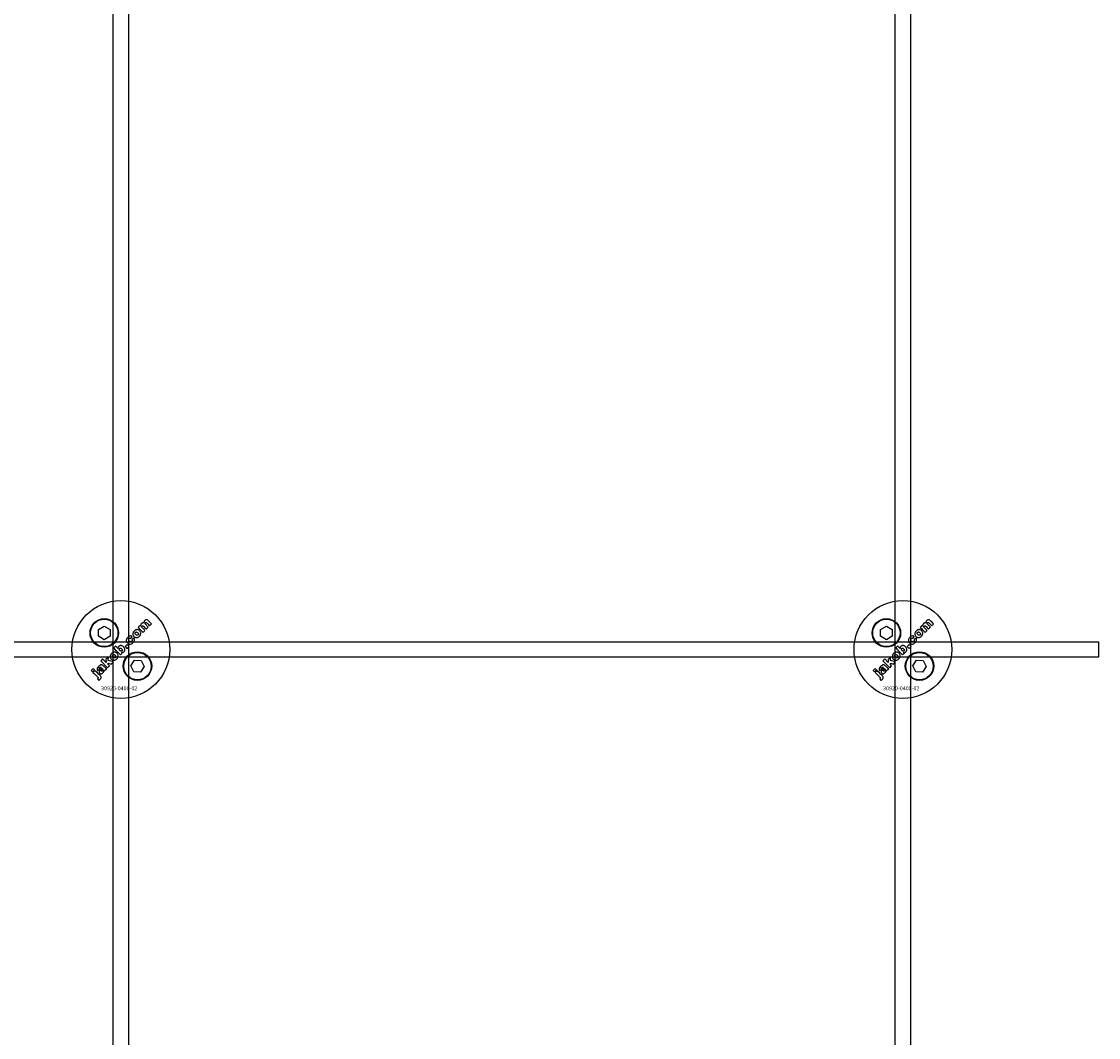
# Model space of a CAD drawing. Extents: x -31572 to 32699, y -11158 to 6100.
# Drawn here: x 5359 to 5634, y -8739 to -8480 of the extents above; entities that cross this region are included whole.
import ezdxf

# ---------------------------------------------------------------- set-up
doc = ezdxf.new("R2010")
doc.units = 0
doc.layers.add('Default', color=7, linetype='Continuous')
doc.styles.add('Notiztext (DIN)', font='isocpeur.ttf')

msp = doc.modelspace()

# ---------------------------------------------------------------- linework, layer by layer
at = {"layer": 'Default'}
for p, q in [((5382.23, -10675.11), (5382.23, -7784.11)), ((5386.23, -10675.11), (5386.23, -7784.11)), ((5582.23, -10675.11), (5582.23, -7784.11)), ((5586.23, -10675.11), (5586.23, -7784.11))]:
    msp.add_line(p, q, dxfattribs=at)
for points in [[(5378.49, -8635), (5379.99, -8634.14), (5381.49, -8635), (5381.49, -8636.73), (5379.99, -8637.6), (5378.49, -8636.73)], [(5578.49, -8635), (5579.99, -8634.14), (5581.49, -8635), (5581.49, -8636.73), (5579.99, -8637.6), (5578.49, -8636.73)], [(4734.23, -8638.11), (5634.23, -8638.11), (5634.23, -8642.11), (4734.23, -8642.11)], [(5385.82, -8638.82), (5385.29, -8639.35), (5385.79, -8639.84), (5386.31, -8639.32)], [(5585.82, -8638.82), (5585.29, -8639.35), (5585.79, -8639.84), (5586.31, -8639.32)], [(5381.02, -8642.94), (5381.03, -8642.04), (5380.42, -8642.64), (5380.48, -8643.43), (5379.57, -8642.52), (5379.07, -8643.02), (5380.84, -8644.79), (5381.34, -8644.29), (5381.01, -8643.95), (5381.01, -8643.59), (5381.78, -8643.84), (5382.34, -8643.29)], [(5581.02, -8642.94), (5581.03, -8642.04), (5580.42, -8642.64), (5580.48, -8643.43), (5579.57, -8642.52), (5579.07, -8643.02), (5580.84, -8644.79), (5581.34, -8644.29), (5581.01, -8643.95), (5581.01, -8643.59), (5581.78, -8643.84), (5582.34, -8643.29)], [(5387.68, -8642.81), (5389.41, -8642.9), (5390.2, -8644.44), (5389.26, -8645.89), (5387.53, -8645.81), (5386.74, -8644.27)], [(5587.68, -8642.81), (5589.41, -8642.9), (5590.2, -8644.44), (5589.26, -8645.89), (5587.53, -8645.81), (5586.74, -8644.27)], [(5376.96, -8645.81), (5377.45, -8645.32), (5377.11, -8644.98), (5376.62, -8645.47)], [(5576.96, -8645.81), (5577.45, -8645.32), (5577.11, -8644.98), (5576.62, -8645.47)]]:
    msp.add_lwpolyline(points, close=True, dxfattribs=at)
for centre, radius in [((5384.23, -8640.11), 12.5), ((5584.23, -8640.11), 12.5), ((5379.99, -8635.87), 3.65), ((5379.99, -8635.87), 3.5), ((5579.99, -8635.87), 3.65), ((5579.99, -8635.87), 3.5), ((5388.47, -8644.35), 3.65), ((5388.47, -8644.35), 3.5), ((5588.47, -8644.35), 3.65), ((5588.47, -8644.35), 3.5)]:
    msp.add_circle(centre, radius, dxfattribs=at)
for points, knots in [([(5390.58, -8633.72), (5390.8, -8633.94), (5391.02, -8634.17), (5391.24, -8634.39), (5391.08, -8634.55), (5390.91, -8634.71), (5390.75, -8634.88), (5390.51, -8634.64), (5390.28, -8634.41), (5390.04, -8634.17), (5390.02, -8634.15), (5389.99, -8634.12), (5389.95, -8634.09), (5389.93, -8634.08), (5389.92, -8634.07), (5389.89, -8634.05), (5389.86, -8634.05), (5389.81, -8634.04), (5389.78, -8634.04), (5389.74, -8634.06), (5389.72, -8634.06), (5389.69, -8634.08), (5389.68, -8634.09), (5389.67, -8634.1), (5389.64, -8634.13), (5389.62, -8634.16), (5389.6, -8634.22), (5389.59, -8634.25), (5389.59, -8634.32), (5389.6, -8634.35), (5389.62, -8634.42), (5389.64, -8634.45), (5389.69, -8634.51), (5389.72, -8634.54), (5389.75, -8634.57), (5389.96, -8634.79), (5390.18, -8635.01), (5390.4, -8635.23), (5390.24, -8635.39), (5390.07, -8635.55), (5389.91, -8635.72), (5389.48, -8635.29), (5389.05, -8634.86), (5388.63, -8634.44), (5388.78, -8634.28), (5388.93, -8634.13), (5389.08, -8633.98), (5389.15, -8634.04), (5389.21, -8634.1), (5389.27, -8634.17), (5389.26, -8634.05), (5389.27, -8633.92), (5389.31, -8633.78), (5389.33, -8633.72), (5389.41, -8633.6), (5389.45, -8633.55), (5389.5, -8633.51), (5389.56, -8633.44), (5389.64, -8633.38), (5389.75, -8633.33), (5389.81, -8633.31), (5389.97, -8633.3), (5390.04, -8633.31), (5390.1, -8633.33), (5390.1, -8633.19), (5390.11, -8633.06), (5390.16, -8632.92), (5390.18, -8632.87), (5390.25, -8632.76), (5390.29, -8632.72), (5390.33, -8632.67), (5390.4, -8632.61), (5390.47, -8632.55), (5390.62, -8632.49), (5390.69, -8632.47), (5390.81, -8632.47), (5390.87, -8632.48), (5391.07, -8632.56), (5391.18, -8632.64), (5391.28, -8632.74), (5391.54, -8633.01), (5391.81, -8633.28), (5392.08, -8633.55), (5391.92, -8633.71), (5391.75, -8633.87), (5391.59, -8634.04), (5391.35, -8633.79), (5391.1, -8633.55), (5390.86, -8633.31), (5390.83, -8633.28), (5390.81, -8633.26), (5390.76, -8633.23), (5390.75, -8633.23), (5390.72, -8633.22), (5390.71, -8633.21), (5390.7, -8633.21), (5390.66, -8633.21), (5390.63, -8633.21), (5390.58, -8633.22), (5390.57, -8633.23), (5390.53, -8633.24), (5390.52, -8633.26), (5390.51, -8633.27), (5390.48, -8633.29), (5390.46, -8633.32), (5390.43, -8633.39), (5390.43, -8633.42), (5390.43, -8633.48), (5390.44, -8633.52), (5390.48, -8633.61), (5390.52, -8633.67), (5390.58, -8633.72)], [0, 0, 0, 0, 1, 1, 1, 2, 2, 2, 3, 3, 3, 3.009475, 3.009475, 3.015932, 3.015932, 3.015932, 3.02497, 3.02497, 3.031089, 3.031089, 3.034044, 3.034044, 3.037162, 3.037162, 3.037162, 3.04805, 3.04805, 3.057782, 3.057782, 3.069034, 3.069034, 3.080297, 3.080297, 3.094111, 3.094111, 3.094111, 4.094111, 4.094111, 4.094111, 5.094111, 5.094111, 5.094111, 6.094111, 6.094111, 6.094111, 7.094111, 7.094111, 7.094111, 8.094111, 8.094111, 8.094111, 8.129728, 8.129728, 8.141533, 8.141533, 8.151474, 8.151474, 8.151474, 8.179137, 8.179137, 8.188957, 8.188957, 8.196675, 8.196675, 8.196675, 8.239566, 8.239566, 8.255585, 8.255585, 8.270252, 8.270252, 8.270252, 8.298809, 8.298809, 8.320409, 8.320409, 8.333736, 8.333736, 8.351026, 8.351026, 8.351026, 9.351026, 9.351026, 9.351026, 10.351026, 10.351026, 10.351026, 11.351026, 11.351026, 11.351026, 11.361658, 11.361658, 11.366108, 11.366108, 11.370148, 11.370148, 11.370148, 11.380089, 11.380089, 11.38556, 11.38556, 11.391164, 11.391164, 11.391164, 11.402347, 11.402347, 11.411995, 11.411995, 11.422785, 11.422785, 11.44299, 11.44299, 11.44299, 11.44299]), ([(5590.58, -8633.72), (5590.8, -8633.94), (5591.02, -8634.17), (5591.24, -8634.39), (5591.08, -8634.55), (5590.91, -8634.71), (5590.75, -8634.88), (5590.51, -8634.64), (5590.28, -8634.41), (5590.04, -8634.17), (5590.02, -8634.15), (5589.99, -8634.12), (5589.95, -8634.09), (5589.93, -8634.08), (5589.92, -8634.07), (5589.89, -8634.05), (5589.86, -8634.05), (5589.81, -8634.04), (5589.78, -8634.04), (5589.74, -8634.06), (5589.72, -8634.06), (5589.69, -8634.08), (5589.68, -8634.09), (5589.67, -8634.1), (5589.64, -8634.13), (5589.62, -8634.16), (5589.6, -8634.22), (5589.59, -8634.25), (5589.59, -8634.32), (5589.6, -8634.35), (5589.62, -8634.42), (5589.64, -8634.45), (5589.69, -8634.51), (5589.72, -8634.54), (5589.75, -8634.57), (5589.96, -8634.79), (5590.18, -8635.01), (5590.4, -8635.23), (5590.24, -8635.39), (5590.07, -8635.55), (5589.91, -8635.72), (5589.48, -8635.29), (5589.05, -8634.86), (5588.63, -8634.44), (5588.78, -8634.28), (5588.93, -8634.13), (5589.08, -8633.98), (5589.15, -8634.04), (5589.21, -8634.1), (5589.27, -8634.17), (5589.26, -8634.05), (5589.27, -8633.92), (5589.31, -8633.78), (5589.33, -8633.72), (5589.41, -8633.6), (5589.45, -8633.55), (5589.5, -8633.51), (5589.56, -8633.44), (5589.64, -8633.38), (5589.75, -8633.33), (5589.81, -8633.31), (5589.97, -8633.3), (5590.04, -8633.31), (5590.1, -8633.33), (5590.1, -8633.19), (5590.11, -8633.06), (5590.16, -8632.92), (5590.18, -8632.87), (5590.25, -8632.76), (5590.29, -8632.72), (5590.33, -8632.67), (5590.4, -8632.61), (5590.47, -8632.55), (5590.62, -8632.49), (5590.69, -8632.47), (5590.81, -8632.47), (5590.87, -8632.48), (5591.07, -8632.56), (5591.18, -8632.64), (5591.28, -8632.74), (5591.54, -8633.01), (5591.81, -8633.28), (5592.08, -8633.55), (5591.92, -8633.71), (5591.75, -8633.87), (5591.59, -8634.04), (5591.35, -8633.79), (5591.1, -8633.55), (5590.86, -8633.31), (5590.83, -8633.28), (5590.81, -8633.26), (5590.76, -8633.23), (5590.75, -8633.23), (5590.72, -8633.22), (5590.71, -8633.21), (5590.7, -8633.21), (5590.66, -8633.21), (5590.63, -8633.21), (5590.58, -8633.22), (5590.57, -8633.23), (5590.53, -8633.24), (5590.52, -8633.26), (5590.51, -8633.27), (5590.48, -8633.29), (5590.46, -8633.32), (5590.43, -8633.39), (5590.43, -8633.42), (5590.43, -8633.48), (5590.44, -8633.52), (5590.48, -8633.61), (5590.52, -8633.67), (5590.58, -8633.72)], [0, 0, 0, 0, 1, 1, 1, 2, 2, 2, 3, 3, 3, 3.009475, 3.009475, 3.015932, 3.015932, 3.015932, 3.02497, 3.02497, 3.031089, 3.031089, 3.034044, 3.034044, 3.037162, 3.037162, 3.037162, 3.04805, 3.04805, 3.057782, 3.057782, 3.069034, 3.069034, 3.080297, 3.080297, 3.094111, 3.094111, 3.094111, 4.094111, 4.094111, 4.094111, 5.094111, 5.094111, 5.094111, 6.094111, 6.094111, 6.094111, 7.094111, 7.094111, 7.094111, 8.094111, 8.094111, 8.094111, 8.129728, 8.129728, 8.141533, 8.141533, 8.151474, 8.151474, 8.151474, 8.179137, 8.179137, 8.188957, 8.188957, 8.196675, 8.196675, 8.196675, 8.239566, 8.239566, 8.255585, 8.255585, 8.270252, 8.270252, 8.270252, 8.298809, 8.298809, 8.320409, 8.320409, 8.333736, 8.333736, 8.351026, 8.351026, 8.351026, 9.351026, 9.351026, 9.351026, 10.351026, 10.351026, 10.351026, 11.351026, 11.351026, 11.351026, 11.361658, 11.361658, 11.366108, 11.366108, 11.370148, 11.370148, 11.370148, 11.380089, 11.380089, 11.38556, 11.38556, 11.391164, 11.391164, 11.391164, 11.402347, 11.402347, 11.411995, 11.411995, 11.422785, 11.422785, 11.44299, 11.44299, 11.44299, 11.44299]), ([(5388.3, -8637.07), (5388.18, -8637.08), (5388.06, -8637.07), (5387.88, -8637.01), (5387.81, -8636.98), (5387.68, -8636.9), (5387.62, -8636.85), (5387.56, -8636.79), (5387.47, -8636.7), (5387.39, -8636.6), (5387.3, -8636.37), (5387.28, -8636.26), (5387.27, -8636.03), (5387.29, -8635.91), (5387.37, -8635.72), (5387.41, -8635.65), (5387.5, -8635.51), (5387.56, -8635.45), (5387.62, -8635.39), (5387.73, -8635.28), (5387.85, -8635.18), (5388.06, -8635.08), (5388.13, -8635.06), (5388.28, -8635.03), (5388.35, -8635.03), (5388.42, -8635.03), (5388.53, -8635.04), (5388.64, -8635.06), (5388.84, -8635.16), (5388.94, -8635.23), (5389.02, -8635.31), (5389.11, -8635.41), (5389.19, -8635.51), (5389.29, -8635.74), (5389.31, -8635.85), (5389.31, -8636.05), (5389.3, -8636.17), (5389.18, -8636.47), (5389.08, -8636.61), (5388.96, -8636.73), (5388.87, -8636.82), (5388.77, -8636.9), (5388.54, -8637.02), (5388.43, -8637.06), (5388.3, -8637.07)], [0, 0, 0, 0, 0.0365053, 0.0365053, 0.0588946, 0.0588946, 0.0826748, 0.0826748, 0.0826748, 0.1218922, 0.1218922, 0.1558986, 0.1558986, 0.1930383, 0.1930383, 0.2173182, 0.2173182, 0.2435331, 0.2435331, 0.2435331, 0.2907499, 0.2907499, 0.3131729, 0.3131729, 0.3350591, 0.3350591, 0.3350591, 0.3685371, 0.3685371, 0.4037587, 0.4037587, 0.4037587, 0.4433193, 0.4433193, 0.4773897, 0.4773897, 0.5051016, 0.5051016, 0.5371157, 0.5371157, 0.5371157, 0.5762337, 0.5762337, 0.6137867, 0.6137867, 0.6137867, 0.6137867]), ([(5388.53, -8635.81), (5388.48, -8635.76), (5388.41, -8635.7), (5388.28, -8635.64), (5388.23, -8635.63), (5388.16, -8635.63), (5388.12, -8635.63), (5388.06, -8635.65), (5388.04, -8635.66), (5388, -8635.69), (5387.98, -8635.7), (5387.96, -8635.72), (5387.93, -8635.75), (5387.91, -8635.79), (5387.88, -8635.86), (5387.87, -8635.9), (5387.87, -8636), (5387.88, -8636.05), (5387.91, -8636.12), (5387.93, -8636.16), (5387.98, -8636.23), (5388.02, -8636.27), (5388.05, -8636.3), (5388.11, -8636.36), (5388.17, -8636.41), (5388.3, -8636.48), (5388.35, -8636.48), (5388.42, -8636.49), (5388.46, -8636.48), (5388.53, -8636.46), (5388.55, -8636.45), (5388.59, -8636.43), (5388.61, -8636.41), (5388.63, -8636.39), (5388.66, -8636.36), (5388.68, -8636.33), (5388.72, -8636.25), (5388.72, -8636.21), (5388.72, -8636.12), (5388.71, -8636.07), (5388.68, -8636), (5388.66, -8635.96), (5388.6, -8635.89), (5388.57, -8635.85), (5388.53, -8635.81)], [0, 0, 0, 0, 0.0230148, 0.0230148, 0.043748, 0.043748, 0.0745846, 0.0745846, 0.0903735, 0.0903735, 0.1066801, 0.1066801, 0.1066801, 0.1200184, 0.1200184, 0.1321665, 0.1321665, 0.1500291, 0.1500291, 0.1710674, 0.1710674, 0.1959638, 0.1959638, 0.1959638, 0.2194183, 0.2194183, 0.2410224, 0.2410224, 0.2780918, 0.2780918, 0.2987959, 0.2987959, 0.3204275, 0.3204275, 0.3204275, 0.3335327, 0.3335327, 0.3453928, 0.3453928, 0.3618798, 0.3618798, 0.3814422, 0.3814422, 0.4052466, 0.4052466, 0.4052466, 0.4052466]), ([(5588.3, -8637.07), (5588.18, -8637.08), (5588.06, -8637.07), (5587.88, -8637.01), (5587.81, -8636.98), (5587.68, -8636.9), (5587.62, -8636.85), (5587.56, -8636.79), (5587.47, -8636.7), (5587.39, -8636.6), (5587.3, -8636.37), (5587.28, -8636.26), (5587.27, -8636.03), (5587.29, -8635.91), (5587.37, -8635.72), (5587.41, -8635.65), (5587.5, -8635.51), (5587.56, -8635.45), (5587.62, -8635.39), (5587.73, -8635.28), (5587.85, -8635.18), (5588.06, -8635.08), (5588.13, -8635.06), (5588.28, -8635.03), (5588.35, -8635.03), (5588.42, -8635.03), (5588.53, -8635.04), (5588.64, -8635.06), (5588.84, -8635.16), (5588.94, -8635.23), (5589.02, -8635.31), (5589.11, -8635.41), (5589.19, -8635.51), (5589.29, -8635.74), (5589.31, -8635.85), (5589.31, -8636.05), (5589.3, -8636.17), (5589.18, -8636.47), (5589.08, -8636.61), (5588.96, -8636.73), (5588.87, -8636.82), (5588.77, -8636.9), (5588.54, -8637.02), (5588.43, -8637.06), (5588.3, -8637.07)], [0, 0, 0, 0, 0.0365053, 0.0365053, 0.0588946, 0.0588946, 0.0826748, 0.0826748, 0.0826748, 0.1218922, 0.1218922, 0.1558986, 0.1558986, 0.1930383, 0.1930383, 0.2173182, 0.2173182, 0.2435331, 0.2435331, 0.2435331, 0.2907499, 0.2907499, 0.3131729, 0.3131729, 0.3350591, 0.3350591, 0.3350591, 0.3685371, 0.3685371, 0.4037587, 0.4037587, 0.4037587, 0.4433193, 0.4433193, 0.4773897, 0.4773897, 0.5051016, 0.5051016, 0.5371157, 0.5371157, 0.5371157, 0.5762337, 0.5762337, 0.6137867, 0.6137867, 0.6137867, 0.6137867]), ([(5588.53, -8635.81), (5588.48, -8635.76), (5588.41, -8635.7), (5588.28, -8635.64), (5588.23, -8635.63), (5588.16, -8635.63), (5588.12, -8635.63), (5588.06, -8635.65), (5588.04, -8635.66), (5588, -8635.69), (5587.98, -8635.7), (5587.96, -8635.72), (5587.93, -8635.75), (5587.91, -8635.79), (5587.88, -8635.86), (5587.87, -8635.9), (5587.87, -8636), (5587.88, -8636.05), (5587.91, -8636.12), (5587.93, -8636.16), (5587.98, -8636.23), (5588.02, -8636.27), (5588.05, -8636.3), (5588.11, -8636.36), (5588.17, -8636.41), (5588.3, -8636.48), (5588.35, -8636.48), (5588.42, -8636.49), (5588.46, -8636.48), (5588.53, -8636.46), (5588.55, -8636.45), (5588.59, -8636.43), (5588.61, -8636.41), (5588.63, -8636.39), (5588.66, -8636.36), (5588.68, -8636.33), (5588.72, -8636.25), (5588.72, -8636.21), (5588.72, -8636.12), (5588.71, -8636.07), (5588.68, -8636), (5588.66, -8635.96), (5588.6, -8635.89), (5588.57, -8635.85), (5588.53, -8635.81)], [0, 0, 0, 0, 0.0230148, 0.0230148, 0.043748, 0.043748, 0.0745846, 0.0745846, 0.0903735, 0.0903735, 0.1066801, 0.1066801, 0.1066801, 0.1200184, 0.1200184, 0.1321665, 0.1321665, 0.1500291, 0.1500291, 0.1710674, 0.1710674, 0.1959638, 0.1959638, 0.1959638, 0.2194183, 0.2194183, 0.2410224, 0.2410224, 0.2780918, 0.2780918, 0.2987959, 0.2987959, 0.3204275, 0.3204275, 0.3204275, 0.3335327, 0.3335327, 0.3453928, 0.3453928, 0.3618798, 0.3618798, 0.3814422, 0.3814422, 0.4052466, 0.4052466, 0.4052466, 0.4052466]), ([(5384.89, -8639.42), (5385.01, -8639.54), (5385.11, -8639.68), (5385.21, -8639.9), (5385.25, -8640.01), (5385.25, -8640.18), (5385.25, -8640.28), (5385.19, -8640.44), (5385.16, -8640.48), (5385.11, -8640.57), (5385.08, -8640.61), (5385.04, -8640.65), (5385, -8640.69), (5384.95, -8640.72), (5384.85, -8640.78), (5384.8, -8640.81), (5384.75, -8640.83), (5384.7, -8640.84), (5384.65, -8640.85), (5384.54, -8640.85), (5384.47, -8640.85), (5384.41, -8640.84), (5384.47, -8640.9), (5384.54, -8640.97), (5384.6, -8641.03), (5384.44, -8641.18), (5384.29, -8641.33), (5384.14, -8641.49), (5383.55, -8640.9), (5382.96, -8640.31), (5382.37, -8639.72), (5382.54, -8639.55), (5382.7, -8639.39), (5382.87, -8639.22), (5383.07, -8639.43), (5383.27, -8639.63), (5383.48, -8639.84), (5383.48, -8639.75), (5383.49, -8639.66), (5383.54, -8639.53), (5383.56, -8639.48), (5383.62, -8639.39), (5383.66, -8639.35), (5383.7, -8639.31), (5383.77, -8639.24), (5383.85, -8639.18), (5384.02, -8639.11), (5384.11, -8639.09), (5384.3, -8639.09), (5384.4, -8639.11), (5384.56, -8639.17), (5384.63, -8639.21), (5384.76, -8639.3), (5384.83, -8639.36), (5384.89, -8639.42)], [0, 0, 0, 0, 0.050499, 0.050499, 0.073771, 0.073771, 0.080835, 0.080835, 0.083721, 0.083721, 0.086687, 0.086687, 0.086687, 0.104401, 0.104401, 0.121553, 0.121553, 0.121553, 0.136047, 0.136047, 0.154943, 0.154943, 0.154943, 1.154943, 1.154943, 1.154943, 2.154943, 2.154943, 2.154943, 3.154943, 3.154943, 3.154943, 4.154943, 4.154943, 4.154943, 5.154943, 5.154943, 5.154943, 5.181963, 5.181963, 5.197603, 5.197603, 5.214203, 5.214203, 5.214203, 5.244167, 5.244167, 5.271155, 5.271155, 5.301891, 5.301891, 5.324492, 5.324492, 5.350183, 5.350183, 5.350183, 5.350183]), ([(5387, -8638.02), (5387.04, -8637.99), (5387.07, -8637.94), (5387.11, -8637.85), (5387.12, -8637.81), (5387.12, -8637.73), (5387.11, -8637.7), (5387.09, -8637.63), (5387.08, -8637.59), (5387.06, -8637.56), (5387.23, -8637.42), (5387.41, -8637.28), (5387.58, -8637.15), (5387.64, -8637.26), (5387.69, -8637.37), (5387.71, -8637.58), (5387.72, -8637.69), (5387.65, -8637.93), (5387.6, -8638.02), (5387.51, -8638.16), (5387.44, -8638.25), (5387.36, -8638.32), (5387.16, -8638.53), (5387.01, -8638.61), (5386.78, -8638.72), (5386.67, -8638.74), (5386.48, -8638.74), (5386.37, -8638.73), (5386.2, -8638.67), (5386.14, -8638.63), (5386.03, -8638.55), (5385.97, -8638.5), (5385.91, -8638.44), (5385.85, -8638.38), (5385.8, -8638.32), (5385.71, -8638.18), (5385.67, -8638.12), (5385.65, -8638.05), (5385.62, -8637.95), (5385.61, -8637.84), (5385.62, -8637.67), (5385.63, -8637.56), (5385.68, -8637.45), (5385.71, -8637.38), (5385.75, -8637.31), (5385.85, -8637.16), (5385.92, -8637.09), (5385.98, -8637.02), (5386.11, -8636.89), (5386.25, -8636.78), (5386.46, -8636.68), (5386.56, -8636.65), (5386.77, -8636.64), (5386.84, -8636.65), (5386.99, -8636.69), (5387.06, -8636.72), (5387.13, -8636.75), (5387, -8636.93), (5386.87, -8637.1), (5386.73, -8637.28), (5386.69, -8637.25), (5386.65, -8637.24), (5386.58, -8637.23), (5386.55, -8637.23), (5386.47, -8637.25), (5386.45, -8637.26), (5386.39, -8637.29), (5386.36, -8637.32), (5386.34, -8637.34), (5386.3, -8637.38), (5386.27, -8637.42), (5386.23, -8637.51), (5386.22, -8637.55), (5386.22, -8637.65), (5386.23, -8637.7), (5386.29, -8637.82), (5386.35, -8637.9), (5386.41, -8637.97), (5386.47, -8638.02), (5386.53, -8638.07), (5386.66, -8638.13), (5386.7, -8638.13), (5386.78, -8638.13), (5386.82, -8638.13), (5386.89, -8638.1), (5386.92, -8638.09), (5386.96, -8638.06), (5386.98, -8638.04), (5387, -8638.02)], [0, 0, 0, 0, 0.016287, 0.016287, 0.029819, 0.029819, 0.040368, 0.040368, 0.052235, 0.052235, 0.052235, 1.052235, 1.052235, 1.052235, 1.089832, 1.089832, 1.114206, 1.114206, 1.135817, 1.135817, 1.177511, 1.177511, 1.177511, 1.264472, 1.264472, 1.389196, 1.389196, 1.570924, 1.570924, 1.673647, 1.673647, 1.799205, 1.799205, 1.799205, 1.824869, 1.824869, 1.84723, 1.84723, 1.84723, 1.878416, 1.878416, 1.899343, 1.899343, 1.899343, 1.923025, 1.923025, 1.95212, 1.95212, 1.95212, 2.006461, 2.006461, 2.029924, 2.029924, 2.043269, 2.043269, 2.057609, 2.057609, 2.057609, 3.057609, 3.057609, 3.057609, 3.070991, 3.070991, 3.078904, 3.078904, 3.084669, 3.084669, 3.091333, 3.091333, 3.091333, 3.106627, 3.106627, 3.120079, 3.120079, 3.136015, 3.136015, 3.164638, 3.164638, 3.164638, 3.186676, 3.186676, 3.207458, 3.207458, 3.243507, 3.243507, 3.263452, 3.263452, 3.28448, 3.28448, 3.28448, 3.28448]), ([(5584.89, -8639.42), (5585.01, -8639.54), (5585.11, -8639.68), (5585.21, -8639.9), (5585.25, -8640.01), (5585.25, -8640.18), (5585.25, -8640.28), (5585.19, -8640.44), (5585.16, -8640.48), (5585.11, -8640.57), (5585.08, -8640.61), (5585.04, -8640.65), (5585, -8640.69), (5584.95, -8640.72), (5584.85, -8640.78), (5584.8, -8640.81), (5584.75, -8640.83), (5584.7, -8640.84), (5584.65, -8640.85), (5584.54, -8640.85), (5584.47, -8640.85), (5584.41, -8640.84), (5584.47, -8640.9), (5584.54, -8640.97), (5584.6, -8641.03), (5584.44, -8641.18), (5584.29, -8641.33), (5584.14, -8641.49), (5583.55, -8640.9), (5582.96, -8640.31), (5582.37, -8639.72), (5582.54, -8639.55), (5582.7, -8639.39), (5582.87, -8639.22), (5583.07, -8639.43), (5583.27, -8639.63), (5583.48, -8639.84), (5583.48, -8639.75), (5583.49, -8639.66), (5583.54, -8639.53), (5583.56, -8639.48), (5583.62, -8639.39), (5583.66, -8639.35), (5583.7, -8639.31), (5583.77, -8639.24), (5583.85, -8639.18), (5584.02, -8639.11), (5584.11, -8639.09), (5584.3, -8639.09), (5584.4, -8639.11), (5584.56, -8639.17), (5584.63, -8639.21), (5584.76, -8639.3), (5584.83, -8639.36), (5584.89, -8639.42)], [0, 0, 0, 0, 0.050499, 0.050499, 0.073771, 0.073771, 0.080835, 0.080835, 0.083721, 0.083721, 0.086687, 0.086687, 0.086687, 0.104401, 0.104401, 0.121553, 0.121553, 0.121553, 0.136047, 0.136047, 0.154943, 0.154943, 0.154943, 1.154943, 1.154943, 1.154943, 2.154943, 2.154943, 2.154943, 3.154943, 3.154943, 3.154943, 4.154943, 4.154943, 4.154943, 5.154943, 5.154943, 5.154943, 5.181963, 5.181963, 5.197603, 5.197603, 5.214203, 5.214203, 5.214203, 5.244167, 5.244167, 5.271155, 5.271155, 5.301891, 5.301891, 5.324492, 5.324492, 5.350183, 5.350183, 5.350183, 5.350183]), ([(5587, -8638.02), (5587.04, -8637.99), (5587.07, -8637.94), (5587.11, -8637.85), (5587.12, -8637.81), (5587.12, -8637.73), (5587.11, -8637.7), (5587.09, -8637.63), (5587.08, -8637.59), (5587.06, -8637.56), (5587.23, -8637.42), (5587.41, -8637.28), (5587.58, -8637.15), (5587.64, -8637.26), (5587.69, -8637.37), (5587.71, -8637.58), (5587.72, -8637.69), (5587.65, -8637.93), (5587.6, -8638.02), (5587.51, -8638.16), (5587.44, -8638.25), (5587.36, -8638.32), (5587.16, -8638.53), (5587.01, -8638.61), (5586.78, -8638.72), (5586.67, -8638.74), (5586.48, -8638.74), (5586.37, -8638.73), (5586.2, -8638.67), (5586.14, -8638.63), (5586.03, -8638.55), (5585.97, -8638.5), (5585.91, -8638.44), (5585.85, -8638.38), (5585.8, -8638.32), (5585.71, -8638.18), (5585.67, -8638.12), (5585.65, -8638.05), (5585.62, -8637.95), (5585.61, -8637.84), (5585.62, -8637.67), (5585.63, -8637.56), (5585.68, -8637.45), (5585.71, -8637.38), (5585.75, -8637.31), (5585.85, -8637.16), (5585.92, -8637.09), (5585.98, -8637.02), (5586.11, -8636.89), (5586.25, -8636.78), (5586.46, -8636.68), (5586.56, -8636.65), (5586.77, -8636.64), (5586.84, -8636.65), (5586.99, -8636.69), (5587.06, -8636.72), (5587.13, -8636.75), (5587, -8636.93), (5586.87, -8637.1), (5586.73, -8637.28), (5586.69, -8637.25), (5586.65, -8637.24), (5586.58, -8637.23), (5586.55, -8637.23), (5586.47, -8637.25), (5586.45, -8637.26), (5586.39, -8637.29), (5586.36, -8637.32), (5586.34, -8637.34), (5586.3, -8637.38), (5586.27, -8637.42), (5586.23, -8637.51), (5586.22, -8637.55), (5586.22, -8637.65), (5586.23, -8637.7), (5586.29, -8637.82), (5586.35, -8637.9), (5586.41, -8637.97), (5586.47, -8638.02), (5586.53, -8638.07), (5586.66, -8638.13), (5586.7, -8638.13), (5586.78, -8638.13), (5586.82, -8638.13), (5586.89, -8638.1), (5586.92, -8638.09), (5586.96, -8638.06), (5586.98, -8638.04), (5587, -8638.02)], [0, 0, 0, 0, 0.016287, 0.016287, 0.029819, 0.029819, 0.040368, 0.040368, 0.052235, 0.052235, 0.052235, 1.052235, 1.052235, 1.052235, 1.089832, 1.089832, 1.114206, 1.114206, 1.135817, 1.135817, 1.177511, 1.177511, 1.177511, 1.264472, 1.264472, 1.389196, 1.389196, 1.570924, 1.570924, 1.673647, 1.673647, 1.799205, 1.799205, 1.799205, 1.824869, 1.824869, 1.84723, 1.84723, 1.84723, 1.878416, 1.878416, 1.899343, 1.899343, 1.899343, 1.923025, 1.923025, 1.95212, 1.95212, 1.95212, 2.006461, 2.006461, 2.029924, 2.029924, 2.043269, 2.043269, 2.057609, 2.057609, 2.057609, 3.057609, 3.057609, 3.057609, 3.070991, 3.070991, 3.078904, 3.078904, 3.084669, 3.084669, 3.091333, 3.091333, 3.091333, 3.106627, 3.106627, 3.120079, 3.120079, 3.136015, 3.136015, 3.164638, 3.164638, 3.164638, 3.186676, 3.186676, 3.207458, 3.207458, 3.243507, 3.243507, 3.263452, 3.263452, 3.28448, 3.28448, 3.28448, 3.28448]), ([(5382.65, -8640.8), (5382.76, -8640.81), (5382.87, -8640.83), (5383.07, -8640.93), (5383.17, -8641), (5383.25, -8641.08), (5383.35, -8641.18), (5383.42, -8641.29), (5383.52, -8641.51), (5383.54, -8641.62), (5383.54, -8641.82), (5383.53, -8641.94), (5383.41, -8642.24), (5383.31, -8642.38), (5383.19, -8642.49), (5383.1, -8642.59), (5382.99, -8642.67), (5382.77, -8642.79), (5382.65, -8642.83), (5382.53, -8642.84), (5382.41, -8642.85), (5382.29, -8642.84), (5382.11, -8642.78), (5382.04, -8642.75), (5381.91, -8642.67), (5381.85, -8642.62), (5381.79, -8642.56), (5381.7, -8642.47), (5381.62, -8642.36), (5381.53, -8642.14), (5381.51, -8642.03), (5381.5, -8641.81), (5381.52, -8641.69), (5381.6, -8641.49), (5381.64, -8641.42), (5381.73, -8641.28), (5381.79, -8641.22), (5381.85, -8641.16), (5381.96, -8641.05), (5382.08, -8640.95), (5382.29, -8640.85), (5382.36, -8640.83), (5382.51, -8640.8), (5382.58, -8640.8), (5382.65, -8640.8)], [0, 0, 0, 0, 0.033265, 0.033265, 0.0685953, 0.0685953, 0.0685953, 0.1084049, 0.1084049, 0.1425826, 0.1425826, 0.1692031, 0.1692031, 0.1993241, 0.1993241, 0.1993241, 0.238581, 0.238581, 0.2754531, 0.2754531, 0.2754531, 0.3119064, 0.3119064, 0.3342608, 0.3342608, 0.3579826, 0.3579826, 0.3579826, 0.3973987, 0.3973987, 0.4316, 0.4316, 0.4612713, 0.4612713, 0.4774887, 0.4774887, 0.495136, 0.495136, 0.495136, 0.5417104, 0.5417104, 0.5641032, 0.5641032, 0.5859923, 0.5859923, 0.5859923, 0.5859923]), ([(5382.28, -8642.07), (5382.34, -8642.12), (5382.4, -8642.18), (5382.53, -8642.25), (5382.58, -8642.25), (5382.65, -8642.26), (5382.69, -8642.25), (5382.76, -8642.23), (5382.78, -8642.22), (5382.82, -8642.2), (5382.84, -8642.18), (5382.86, -8642.16), (5382.89, -8642.13), (5382.91, -8642.1), (5382.95, -8642.02), (5382.95, -8641.98), (5382.95, -8641.89), (5382.94, -8641.84), (5382.91, -8641.77), (5382.89, -8641.73), (5382.83, -8641.66), (5382.8, -8641.62), (5382.76, -8641.58), (5382.71, -8641.52), (5382.64, -8641.47), (5382.51, -8641.41), (5382.46, -8641.4), (5382.39, -8641.4), (5382.35, -8641.4), (5382.29, -8641.42), (5382.27, -8641.43), (5382.23, -8641.46), (5382.21, -8641.47), (5382.19, -8641.49), (5382.16, -8641.52), (5382.14, -8641.56), (5382.11, -8641.63), (5382.1, -8641.67), (5382.1, -8641.77), (5382.11, -8641.82), (5382.14, -8641.89), (5382.16, -8641.92), (5382.21, -8642), (5382.25, -8642.03), (5382.28, -8642.07)], [0, 0, 0, 0, 0.0234392, 0.0234392, 0.0450074, 0.0450074, 0.0810749, 0.0810749, 0.1012545, 0.1012545, 0.1223264, 0.1223264, 0.1223264, 0.1352465, 0.1352465, 0.1469696, 0.1469696, 0.163824, 0.163824, 0.1850058, 0.1850058, 0.2108369, 0.2108369, 0.2108369, 0.2339231, 0.2339231, 0.2545621, 0.2545621, 0.2842157, 0.2842157, 0.2993388, 0.2993388, 0.3149483, 0.3149483, 0.3149483, 0.328085, 0.328085, 0.3400692, 0.3400692, 0.3584554, 0.3584554, 0.3822106, 0.3822106, 0.410357, 0.410357, 0.410357, 0.410357]), ([(5384.41, -8639.92), (5384.36, -8639.87), (5384.3, -8639.83), (5384.18, -8639.76), (5384.14, -8639.76), (5384.08, -8639.75), (5384.04, -8639.76), (5383.99, -8639.77), (5383.97, -8639.78), (5383.94, -8639.8), (5383.93, -8639.81), (5383.91, -8639.83), (5383.88, -8639.86), (5383.86, -8639.89), (5383.83, -8639.96), (5383.82, -8640), (5383.82, -8640.08), (5383.84, -8640.13), (5383.86, -8640.19), (5383.88, -8640.22), (5383.93, -8640.29), (5383.96, -8640.32), (5383.99, -8640.35), (5384.04, -8640.4), (5384.1, -8640.46), (5384.23, -8640.52), (5384.27, -8640.53), (5384.33, -8640.53), (5384.37, -8640.53), (5384.43, -8640.51), (5384.45, -8640.5), (5384.48, -8640.48), (5384.5, -8640.46), (5384.52, -8640.45), (5384.54, -8640.42), (5384.56, -8640.4), (5384.59, -8640.33), (5384.59, -8640.3), (5384.6, -8640.21), (5384.58, -8640.17), (5384.56, -8640.11), (5384.54, -8640.08), (5384.48, -8640), (5384.44, -8639.96), (5384.41, -8639.92)], [0, 0, 0, 0, 0.0206593, 0.0206593, 0.0396332, 0.0396332, 0.0692236, 0.0692236, 0.0836286, 0.0836286, 0.0982957, 0.0982957, 0.0982957, 0.1107088, 0.1107088, 0.1216953, 0.1216953, 0.1371066, 0.1371066, 0.1544068, 0.1544068, 0.1748713, 0.1748713, 0.1748713, 0.1968307, 0.1968307, 0.2174297, 0.2174297, 0.2587997, 0.2587997, 0.2819411, 0.2819411, 0.3060077, 0.3060077, 0.3060077, 0.3164304, 0.3164304, 0.3262721, 0.3262721, 0.342886, 0.342886, 0.3744207, 0.3744207, 0.4140878, 0.4140878, 0.4140878, 0.4140878]), ([(5582.65, -8640.8), (5582.76, -8640.81), (5582.87, -8640.83), (5583.07, -8640.93), (5583.17, -8641), (5583.25, -8641.08), (5583.35, -8641.18), (5583.42, -8641.29), (5583.52, -8641.51), (5583.54, -8641.62), (5583.54, -8641.82), (5583.53, -8641.94), (5583.41, -8642.24), (5583.31, -8642.38), (5583.19, -8642.49), (5583.1, -8642.59), (5582.99, -8642.67), (5582.77, -8642.79), (5582.65, -8642.83), (5582.53, -8642.84), (5582.41, -8642.85), (5582.29, -8642.84), (5582.11, -8642.78), (5582.04, -8642.75), (5581.91, -8642.67), (5581.85, -8642.62), (5581.79, -8642.56), (5581.7, -8642.47), (5581.62, -8642.36), (5581.53, -8642.14), (5581.51, -8642.03), (5581.5, -8641.81), (5581.52, -8641.69), (5581.6, -8641.49), (5581.64, -8641.42), (5581.73, -8641.28), (5581.79, -8641.22), (5581.85, -8641.16), (5581.96, -8641.05), (5582.08, -8640.95), (5582.29, -8640.85), (5582.36, -8640.83), (5582.51, -8640.8), (5582.58, -8640.8), (5582.65, -8640.8)], [0, 0, 0, 0, 0.033265, 0.033265, 0.0685953, 0.0685953, 0.0685953, 0.1084049, 0.1084049, 0.1425826, 0.1425826, 0.1692031, 0.1692031, 0.1993241, 0.1993241, 0.1993241, 0.238581, 0.238581, 0.2754531, 0.2754531, 0.2754531, 0.3119064, 0.3119064, 0.3342608, 0.3342608, 0.3579826, 0.3579826, 0.3579826, 0.3973987, 0.3973987, 0.4316, 0.4316, 0.4612713, 0.4612713, 0.4774887, 0.4774887, 0.495136, 0.495136, 0.495136, 0.5417104, 0.5417104, 0.5641032, 0.5641032, 0.5859923, 0.5859923, 0.5859923, 0.5859923]), ([(5582.28, -8642.07), (5582.34, -8642.12), (5582.4, -8642.18), (5582.53, -8642.25), (5582.58, -8642.25), (5582.65, -8642.26), (5582.69, -8642.25), (5582.76, -8642.23), (5582.78, -8642.22), (5582.82, -8642.2), (5582.84, -8642.18), (5582.86, -8642.16), (5582.89, -8642.13), (5582.91, -8642.1), (5582.95, -8642.02), (5582.95, -8641.98), (5582.95, -8641.89), (5582.94, -8641.84), (5582.91, -8641.77), (5582.89, -8641.73), (5582.83, -8641.66), (5582.8, -8641.62), (5582.76, -8641.58), (5582.71, -8641.52), (5582.64, -8641.47), (5582.51, -8641.41), (5582.46, -8641.4), (5582.39, -8641.4), (5582.35, -8641.4), (5582.29, -8641.42), (5582.27, -8641.43), (5582.23, -8641.46), (5582.21, -8641.47), (5582.19, -8641.49), (5582.16, -8641.52), (5582.14, -8641.56), (5582.11, -8641.63), (5582.1, -8641.67), (5582.1, -8641.77), (5582.11, -8641.82), (5582.14, -8641.89), (5582.16, -8641.92), (5582.21, -8642), (5582.25, -8642.03), (5582.28, -8642.07)], [0, 0, 0, 0, 0.0234392, 0.0234392, 0.0450074, 0.0450074, 0.0810749, 0.0810749, 0.1012545, 0.1012545, 0.1223264, 0.1223264, 0.1223264, 0.1352465, 0.1352465, 0.1469696, 0.1469696, 0.163824, 0.163824, 0.1850058, 0.1850058, 0.2108369, 0.2108369, 0.2108369, 0.2339231, 0.2339231, 0.2545621, 0.2545621, 0.2842157, 0.2842157, 0.2993388, 0.2993388, 0.3149483, 0.3149483, 0.3149483, 0.328085, 0.328085, 0.3400692, 0.3400692, 0.3584554, 0.3584554, 0.3822106, 0.3822106, 0.410357, 0.410357, 0.410357, 0.410357]), ([(5584.41, -8639.92), (5584.36, -8639.87), (5584.3, -8639.83), (5584.18, -8639.76), (5584.14, -8639.76), (5584.08, -8639.75), (5584.04, -8639.76), (5583.99, -8639.77), (5583.97, -8639.78), (5583.94, -8639.8), (5583.93, -8639.81), (5583.91, -8639.83), (5583.88, -8639.86), (5583.86, -8639.89), (5583.83, -8639.96), (5583.82, -8640), (5583.82, -8640.08), (5583.84, -8640.13), (5583.86, -8640.19), (5583.88, -8640.22), (5583.93, -8640.29), (5583.96, -8640.32), (5583.99, -8640.35), (5584.04, -8640.4), (5584.1, -8640.46), (5584.23, -8640.52), (5584.27, -8640.53), (5584.33, -8640.53), (5584.37, -8640.53), (5584.43, -8640.51), (5584.45, -8640.5), (5584.48, -8640.48), (5584.5, -8640.46), (5584.52, -8640.45), (5584.54, -8640.42), (5584.56, -8640.4), (5584.59, -8640.33), (5584.59, -8640.3), (5584.6, -8640.21), (5584.58, -8640.17), (5584.56, -8640.11), (5584.54, -8640.08), (5584.48, -8640), (5584.44, -8639.96), (5584.41, -8639.92)], [0, 0, 0, 0, 0.0206593, 0.0206593, 0.0396332, 0.0396332, 0.0692236, 0.0692236, 0.0836286, 0.0836286, 0.0982957, 0.0982957, 0.0982957, 0.1107088, 0.1107088, 0.1216953, 0.1216953, 0.1371066, 0.1371066, 0.1544068, 0.1544068, 0.1748713, 0.1748713, 0.1748713, 0.1968307, 0.1968307, 0.2174297, 0.2174297, 0.2587997, 0.2587997, 0.2819411, 0.2819411, 0.3060077, 0.3060077, 0.3060077, 0.3164304, 0.3164304, 0.3262721, 0.3262721, 0.342886, 0.342886, 0.3744207, 0.3744207, 0.4140878, 0.4140878, 0.4140878, 0.4140878]), ([(5378.73, -8644.93), (5378.73, -8644.96), (5378.73, -8644.98), (5378.74, -8645.04), (5378.76, -8645.09), (5378.77, -8645.12), (5378.6, -8645.26), (5378.43, -8645.4), (5378.26, -8645.54), (5378.2, -8645.45), (5378.15, -8645.36), (5378.13, -8645.24), (5378.13, -8645.2), (5378.14, -8645.1), (5378.14, -8645.05), (5378.16, -8645), (5378.17, -8644.94), (5378.21, -8644.88), (5378.27, -8644.78), (5378.35, -8644.65), (5378.52, -8644.49), (5378.63, -8644.38), (5378.76, -8644.26), (5378.92, -8644.14), (5378.97, -8644.1), (5379.11, -8644.05), (5379.16, -8644.04), (5379.22, -8644.04), (5379.28, -8644.03), (5379.33, -8644.04), (5379.45, -8644.08), (5379.52, -8644.11), (5379.61, -8644.17), (5379.66, -8644.2), (5379.7, -8644.25), (5379.89, -8644.43), (5380.08, -8644.62), (5380.27, -8644.81), (5380.32, -8644.86), (5380.37, -8644.91), (5380.45, -8644.96), (5380.5, -8644.99), (5380.6, -8645.02), (5380.45, -8645.18), (5380.3, -8645.33), (5380.14, -8645.48), (5380.1, -8645.47), (5380.06, -8645.46), (5380, -8645.43), (5379.96, -8645.4), (5379.93, -8645.38), (5379.93, -8645.44), (5379.93, -8645.5), (5379.91, -8645.61), (5379.89, -8645.66), (5379.87, -8645.7), (5379.85, -8645.77), (5379.81, -8645.83), (5379.73, -8645.95), (5379.68, -8646), (5379.62, -8646.06), (5379.55, -8646.13), (5379.46, -8646.21), (5379.27, -8646.29), (5379.2, -8646.3), (5379.09, -8646.3), (5379.03, -8646.29), (5378.93, -8646.26), (5378.9, -8646.24), (5378.84, -8646.21), (5378.82, -8646.18), (5378.79, -8646.16), (5378.75, -8646.11), (5378.71, -8646.06), (5378.65, -8645.95), (5378.64, -8645.89), (5378.64, -8645.83), (5378.63, -8645.78), (5378.64, -8645.74), (5378.69, -8645.59), (5378.75, -8645.48), (5378.81, -8645.38), (5378.94, -8645.19), (5379.04, -8645.04), (5379.12, -8644.9), (5379.16, -8644.82), (5379.21, -8644.71), (5379.18, -8644.68), (5379.15, -8644.66), (5379.1, -8644.63), (5379.08, -8644.62), (5379.05, -8644.62), (5379.03, -8644.62), (5378.99, -8644.63), (5378.96, -8644.64), (5378.92, -8644.67), (5378.9, -8644.69), (5378.88, -8644.71), (5378.84, -8644.75), (5378.81, -8644.79), (5378.76, -8644.86), (5378.74, -8644.9), (5378.73, -8644.93)], [0, 0, 0, 0, 0.006892, 0.006892, 0.019474, 0.019474, 0.019474, 1.019474, 1.019474, 1.019474, 1.052542, 1.052542, 1.063849, 1.063849, 1.073539, 1.073539, 1.073539, 1.092362, 1.092362, 1.110945, 1.110945, 1.110945, 1.156643, 1.156643, 1.170055, 1.170055, 1.180062, 1.180062, 1.180062, 1.195865, 1.195865, 1.219271, 1.219271, 1.251341, 1.251341, 1.251341, 2.251341, 2.251341, 2.251341, 2.272027, 2.272027, 2.282823, 2.282823, 2.282823, 3.282823, 3.282823, 3.282823, 3.297243, 3.297243, 3.315205, 3.315205, 3.315205, 3.332805, 3.332805, 3.348549, 3.348549, 3.348549, 3.369553, 3.369553, 3.393021, 3.393021, 3.393021, 3.425755, 3.425755, 3.456231, 3.456231, 3.503901, 3.503901, 3.528235, 3.528235, 3.553501, 3.553501, 3.553501, 3.572755, 3.572755, 3.590806, 3.590806, 3.590806, 3.60541, 3.60541, 3.638208, 3.638208, 3.638208, 3.707869, 3.707869, 3.759622, 3.759622, 3.759622, 3.770586, 3.770586, 3.776984, 3.776984, 3.781048, 3.781048, 3.78546, 3.78546, 3.791144, 3.791144, 3.791144, 3.805949, 3.805949, 3.817582, 3.817582, 3.817582, 3.817582]), ([(5578.73, -8644.93), (5578.73, -8644.96), (5578.73, -8644.98), (5578.74, -8645.04), (5578.76, -8645.09), (5578.77, -8645.12), (5578.6, -8645.26), (5578.43, -8645.4), (5578.26, -8645.54), (5578.2, -8645.45), (5578.15, -8645.36), (5578.13, -8645.24), (5578.13, -8645.2), (5578.14, -8645.1), (5578.14, -8645.05), (5578.16, -8645), (5578.17, -8644.94), (5578.21, -8644.88), (5578.27, -8644.78), (5578.35, -8644.65), (5578.52, -8644.49), (5578.63, -8644.38), (5578.76, -8644.26), (5578.92, -8644.14), (5578.97, -8644.1), (5579.11, -8644.05), (5579.16, -8644.04), (5579.22, -8644.04), (5579.28, -8644.03), (5579.33, -8644.04), (5579.45, -8644.08), (5579.52, -8644.11), (5579.61, -8644.17), (5579.66, -8644.2), (5579.7, -8644.25), (5579.89, -8644.43), (5580.08, -8644.62), (5580.27, -8644.81), (5580.32, -8644.86), (5580.37, -8644.91), (5580.45, -8644.96), (5580.5, -8644.99), (5580.6, -8645.02), (5580.45, -8645.18), (5580.3, -8645.33), (5580.14, -8645.48), (5580.1, -8645.47), (5580.06, -8645.46), (5580, -8645.43), (5579.96, -8645.4), (5579.93, -8645.38), (5579.93, -8645.44), (5579.93, -8645.5), (5579.91, -8645.61), (5579.89, -8645.66), (5579.87, -8645.7), (5579.85, -8645.77), (5579.81, -8645.83), (5579.73, -8645.95), (5579.68, -8646), (5579.62, -8646.06), (5579.55, -8646.13), (5579.46, -8646.21), (5579.27, -8646.29), (5579.2, -8646.3), (5579.09, -8646.3), (5579.03, -8646.29), (5578.93, -8646.26), (5578.9, -8646.24), (5578.84, -8646.21), (5578.82, -8646.18), (5578.79, -8646.16), (5578.75, -8646.11), (5578.71, -8646.06), (5578.65, -8645.95), (5578.64, -8645.89), (5578.64, -8645.83), (5578.63, -8645.78), (5578.64, -8645.74), (5578.69, -8645.59), (5578.75, -8645.48), (5578.81, -8645.38), (5578.94, -8645.19), (5579.04, -8645.04), (5579.12, -8644.9), (5579.16, -8644.82), (5579.21, -8644.71), (5579.18, -8644.68), (5579.15, -8644.66), (5579.1, -8644.63), (5579.08, -8644.62), (5579.05, -8644.62), (5579.03, -8644.62), (5578.99, -8644.63), (5578.96, -8644.64), (5578.92, -8644.67), (5578.9, -8644.69), (5578.88, -8644.71), (5578.84, -8644.75), (5578.81, -8644.79), (5578.76, -8644.86), (5578.74, -8644.9), (5578.73, -8644.93)], [0, 0, 0, 0, 0.006892, 0.006892, 0.019474, 0.019474, 0.019474, 1.019474, 1.019474, 1.019474, 1.052542, 1.052542, 1.063849, 1.063849, 1.073539, 1.073539, 1.073539, 1.092362, 1.092362, 1.110945, 1.110945, 1.110945, 1.156643, 1.156643, 1.170055, 1.170055, 1.180062, 1.180062, 1.180062, 1.195865, 1.195865, 1.219271, 1.219271, 1.251341, 1.251341, 1.251341, 2.251341, 2.251341, 2.251341, 2.272027, 2.272027, 2.282823, 2.282823, 2.282823, 3.282823, 3.282823, 3.282823, 3.297243, 3.297243, 3.315205, 3.315205, 3.315205, 3.332805, 3.332805, 3.348549, 3.348549, 3.348549, 3.369553, 3.369553, 3.393021, 3.393021, 3.393021, 3.425755, 3.425755, 3.456231, 3.456231, 3.503901, 3.503901, 3.528235, 3.528235, 3.553501, 3.553501, 3.553501, 3.572755, 3.572755, 3.590806, 3.590806, 3.590806, 3.60541, 3.60541, 3.638208, 3.638208, 3.638208, 3.707869, 3.707869, 3.759622, 3.759622, 3.759622, 3.770586, 3.770586, 3.776984, 3.776984, 3.781048, 3.781048, 3.78546, 3.78546, 3.791144, 3.791144, 3.791144, 3.805949, 3.805949, 3.817582, 3.817582, 3.817582, 3.817582]), ([(5378.57, -8648), (5378.48, -8647.86), (5378.39, -8647.72), (5378.29, -8647.57), (5378.31, -8647.56), (5378.33, -8647.55), (5378.36, -8647.52), (5378.38, -8647.51), (5378.39, -8647.5), (5378.41, -8647.48), (5378.42, -8647.46), (5378.44, -8647.42), (5378.44, -8647.4), (5378.44, -8647.36), (5378.44, -8647.34), (5378.41, -8647.28), (5378.37, -8647.22), (5378.3, -8647.16), (5377.9, -8646.76), (5377.5, -8646.36), (5377.1, -8645.96), (5377.27, -8645.79), (5377.43, -8645.63), (5377.6, -8645.47), (5378.01, -8645.88), (5378.42, -8646.3), (5378.84, -8646.71), (5378.95, -8646.82), (5379.06, -8646.94), (5379.14, -8647.08), (5379.17, -8647.13), (5379.19, -8647.28), (5379.18, -8647.35), (5379.16, -8647.43), (5379.14, -8647.48), (5379.07, -8647.59), (5379.02, -8647.64), (5378.97, -8647.69), (5378.92, -8647.75), (5378.86, -8647.8), (5378.73, -8647.9), (5378.65, -8647.95), (5378.57, -8648)], [0, 0, 0, 0, 1, 1, 1, 1.007322, 1.007322, 1.012087, 1.012087, 1.012087, 1.019884, 1.019884, 1.02588, 1.02588, 1.033032, 1.033032, 1.056304, 1.056304, 1.056304, 2.056304, 2.056304, 2.056304, 3.056304, 3.056304, 3.056304, 4.056304, 4.056304, 4.056304, 4.103684, 4.103684, 4.11931, 4.11931, 4.135376, 4.135376, 4.164554, 4.164554, 4.203519, 4.203519, 4.203519, 4.226162, 4.226162, 4.254494, 4.254494, 4.254494, 4.254494]), ([(5379.2, -8645.5), (5379.2, -8645.52), (5379.2, -8645.55), (5379.21, -8645.58), (5379.22, -8645.59), (5379.23, -8645.61), (5379.24, -8645.62), (5379.25, -8645.63), (5379.26, -8645.65), (5379.28, -8645.66), (5379.33, -8645.68), (5379.35, -8645.68), (5379.39, -8645.69), (5379.41, -8645.68), (5379.47, -8645.66), (5379.51, -8645.63), (5379.54, -8645.6), (5379.58, -8645.56), (5379.61, -8645.51), (5379.65, -8645.41), (5379.66, -8645.36), (5379.67, -8645.25), (5379.65, -8645.22), (5379.63, -8645.16), (5379.62, -8645.14), (5379.58, -8645.09), (5379.56, -8645.06), (5379.53, -8645.03), (5379.51, -8645.01), (5379.48, -8644.98), (5379.45, -8644.96), (5379.43, -8645), (5379.41, -8645.05), (5379.36, -8645.14), (5379.34, -8645.19), (5379.31, -8645.23), (5379.28, -8645.28), (5379.25, -8645.34), (5379.21, -8645.44), (5379.2, -8645.47), (5379.2, -8645.5)], [0, 0, 0, 0, 0.0075, 0.0075, 0.010996, 0.010996, 0.014539, 0.014539, 0.014539, 0.021958, 0.021958, 0.028453, 0.028453, 0.035285, 0.035285, 0.046056, 0.046056, 0.046056, 0.064079, 0.064079, 0.079747, 0.079747, 0.094798, 0.094798, 0.110093, 0.110093, 0.127995, 0.127995, 0.127995, 1.127995, 1.127995, 1.127995, 1.14348, 1.14348, 1.159648, 1.159648, 1.159648, 1.176976, 1.176976, 1.190938, 1.190938, 1.190938, 1.190938]), ([(5578.57, -8648), (5578.48, -8647.86), (5578.39, -8647.72), (5578.29, -8647.57), (5578.31, -8647.56), (5578.33, -8647.55), (5578.36, -8647.52), (5578.38, -8647.51), (5578.39, -8647.5), (5578.41, -8647.48), (5578.42, -8647.46), (5578.44, -8647.42), (5578.44, -8647.4), (5578.44, -8647.36), (5578.44, -8647.34), (5578.41, -8647.28), (5578.37, -8647.22), (5578.3, -8647.16), (5577.9, -8646.76), (5577.5, -8646.36), (5577.1, -8645.96), (5577.27, -8645.79), (5577.43, -8645.63), (5577.6, -8645.47), (5578.01, -8645.88), (5578.42, -8646.3), (5578.84, -8646.71), (5578.95, -8646.82), (5579.06, -8646.94), (5579.14, -8647.08), (5579.17, -8647.13), (5579.19, -8647.28), (5579.18, -8647.35), (5579.16, -8647.43), (5579.14, -8647.48), (5579.07, -8647.59), (5579.02, -8647.64), (5578.97, -8647.69), (5578.92, -8647.75), (5578.86, -8647.8), (5578.73, -8647.9), (5578.65, -8647.95), (5578.57, -8648)], [0, 0, 0, 0, 1, 1, 1, 1.007322, 1.007322, 1.012087, 1.012087, 1.012087, 1.019884, 1.019884, 1.02588, 1.02588, 1.033032, 1.033032, 1.056304, 1.056304, 1.056304, 2.056304, 2.056304, 2.056304, 3.056304, 3.056304, 3.056304, 4.056304, 4.056304, 4.056304, 4.103684, 4.103684, 4.11931, 4.11931, 4.135376, 4.135376, 4.164554, 4.164554, 4.203519, 4.203519, 4.203519, 4.226162, 4.226162, 4.254494, 4.254494, 4.254494, 4.254494]), ([(5579.2, -8645.5), (5579.2, -8645.52), (5579.2, -8645.55), (5579.21, -8645.58), (5579.22, -8645.59), (5579.23, -8645.61), (5579.24, -8645.62), (5579.25, -8645.63), (5579.26, -8645.65), (5579.28, -8645.66), (5579.33, -8645.68), (5579.35, -8645.68), (5579.39, -8645.69), (5579.41, -8645.68), (5579.47, -8645.66), (5579.51, -8645.63), (5579.54, -8645.6), (5579.58, -8645.56), (5579.61, -8645.51), (5579.65, -8645.41), (5579.66, -8645.36), (5579.67, -8645.25), (5579.65, -8645.22), (5579.63, -8645.16), (5579.62, -8645.14), (5579.58, -8645.09), (5579.56, -8645.06), (5579.53, -8645.03), (5579.51, -8645.01), (5579.48, -8644.98), (5579.45, -8644.96), (5579.43, -8645), (5579.41, -8645.05), (5579.36, -8645.14), (5579.34, -8645.19), (5579.31, -8645.23), (5579.28, -8645.28), (5579.25, -8645.34), (5579.21, -8645.44), (5579.2, -8645.47), (5579.2, -8645.5)], [0, 0, 0, 0, 0.0075, 0.0075, 0.010996, 0.010996, 0.014539, 0.014539, 0.014539, 0.021958, 0.021958, 0.028453, 0.028453, 0.035285, 0.035285, 0.046056, 0.046056, 0.046056, 0.064079, 0.064079, 0.079747, 0.079747, 0.094798, 0.094798, 0.110093, 0.110093, 0.127995, 0.127995, 0.127995, 1.127995, 1.127995, 1.127995, 1.14348, 1.14348, 1.159648, 1.159648, 1.159648, 1.176976, 1.176976, 1.190938, 1.190938, 1.190938, 1.190938])]:
    msp.add_open_spline(points, degree=3, knots=knots, dxfattribs=at)

# ---------------------------------------------------------------- texts
at = {"layer": 'Default', "char_height": 1, "attachment_point": 1, "style": 'Notiztext (DIN)'}
for insert in [(5379.16, -8649.54), (5579.16, -8649.54)]:
    msp.add_mtext('\\fISOCPEUR|b0|i0;\\H1.0000;30920-0400-02', dxfattribs=dict(at, insert=insert))

doc.saveas('drawing.dxf')
